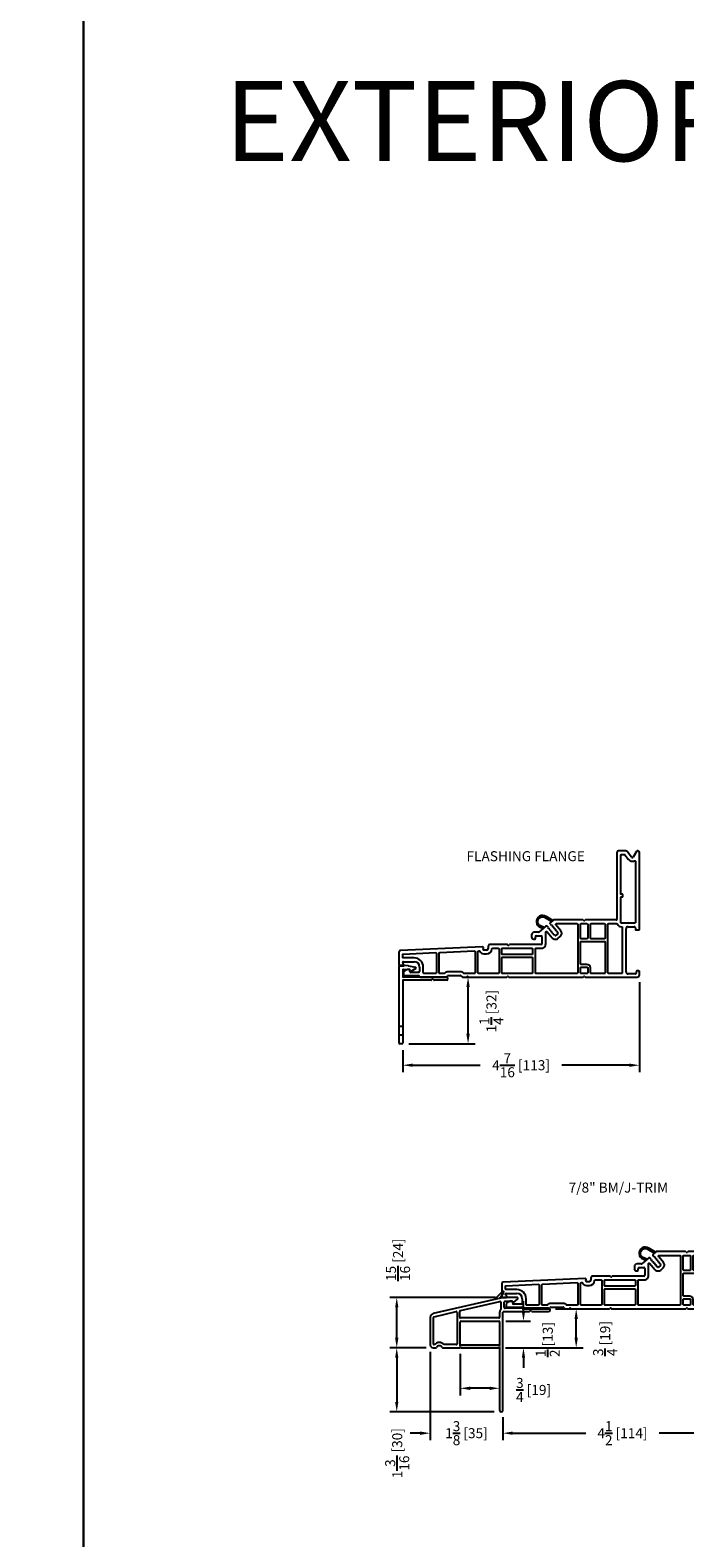
# Model space of a CAD drawing. Extents: x 97 to 197, y 116 to 316.
# Drawn here: x 146 to 158, y 187 to 215 of the extents above; entities that cross this region are included whole.
import ezdxf

# ---------------------------------------------------------------- set-up
doc = ezdxf.new("R2010")
doc.units = 0
doc.header["$LTSCALE"] = 4
doc.header["$MEASUREMENT"] = 0
doc.header["$PDMODE"] = 35
doc.layers.get('DEFPOINTS').update_dxf_attribs({"linetype": 'CONTINUOUS'})
for name, color, linetype in [('DIMS', 5, 'CONTINUOUS'), ('Title Block', 7, 'CONTINUOUS'), ('Vinyl Parts', 7, 'CONTINUOUS'), ('Weather Strip', 8, 'CONTINUOUS')]:
    doc.layers.add(name, color=color, linetype=linetype)
doc.styles.get("Standard").update_dxf_attribs({"font": 'romans.shx'})
doc.dimstyles.new('inches & mm', dxfattribs={"dimtxt": 1, "dimasz": 1, "dimexe": 0.7, "dimexo": 0.7, "dimgap": 0.375, "dimtad": 0, "dimdec": 4, "dimzin": 1, "dimdsep": 46, "dimlunit": 5, "dimtxsty": 'Standard', "dimcen": 0, "dimclrd": 256, "dimclre": 256, "dimclrt": 256, "dimadec": 0, "dimazin": 0, "dimtfac": 1, "dimtdec": 4, "dimtofl": 0, "dimtmove": 2, "dimatfit": 3, "dimfxl": 0, "dimtolj": 1, "dimtzin": 0, "dimarcsym": 0})

# ---------------------------------------------------------------- blocks, each defined once
blk = doc.blocks.new('*D314')
at = {"layer": 'DEFPOINTS', "color": 0}
for p in [(154.148, 197.023), (154.362, 197.023), (153.124, 195.773)]:
    blk.add_point(p, dxfattribs=at)
at = {"layer": 'DIMS', "lineweight": -2}
for p, q in [((154.279, 197.023), (154.493, 197.023)), ((154.362, 195.961), (154.362, 196.836)), ((153.255, 195.773), (154.493, 195.773))]:
    blk.add_line(p, q, dxfattribs=at)
at = {"layer": 'DIMS'}
for points in [[(154.33, 196.836), (154.393, 196.836), (154.362, 197.023)], [(154.33, 195.961), (154.393, 195.961), (154.362, 195.773)]]:
    blk.add_solid(points, dxfattribs=at)
at = {"layer": 'DIMS', "insert": (154.8, 196.386), "char_height": 0.1875, "attachment_point": 5, "rotation": 90}
blk.add_mtext('\\A1;1{\\H1x;\\S1/4;} [32]', dxfattribs=at)
blk = doc.blocks.new('*D315')
at = {"layer": 'DEFPOINTS', "color": 0}
for p in [(157.569, 197.062), (153.139, 195.788), (157.569, 195.373)]:
    blk.add_point(p, dxfattribs=at)
at = {"layer": 'DIMS', "lineweight": -2}
for p, q in [((157.569, 196.931), (157.569, 195.242)), ((153.139, 195.657), (153.139, 195.242)), ((153.326, 195.373), (154.591, 195.373)), ((157.381, 195.373), (156.116, 195.373))]:
    blk.add_line(p, q, dxfattribs=at)
at = {"layer": 'DIMS'}
for points in [[(153.326, 195.404), (153.326, 195.342), (153.139, 195.373)], [(157.381, 195.404), (157.381, 195.342), (157.569, 195.373)]]:
    blk.add_solid(points, dxfattribs=at)
at = {"layer": 'DIMS', "insert": (155.354, 195.373), "char_height": 0.1875, "attachment_point": 5}
blk.add_mtext('\\A1;4{\\H1x;\\S7/16;} [113]', dxfattribs=at)
blk = doc.blocks.new('A$C47207203')
at = {"layer": 'Vinyl Parts'}
for p, q in [((-0.07, 0.089), (-0.07, -0.196)), ((0.016, 0.104), (-0.055, 0.104)), ((0, 0.019), (0, -0.019)), ((0.121, 0.029), (0.016, 0.034)), ((0.105, 0.1), (0.017, 0.104)), ((0.107, 0.1), (0.238, 0.077)), ((0.135, 0.014), (0.135, 0.004)), ((0.243, 0.049), (0.15, -0.004)), ((-0.07, -0.196), (-0.07, -1.346)), ((0, -0.059), (0, -0.096)), ((0, -0.181), (0, -1.346)), ((0.825, -0.111), (0.015, -0.111)), ((0.532, -0.166), (0.015, -0.166)), ((0.553, -0.149), (0.539, -0.163)), ((0.567, -0.149), (0.581, -0.163)), ((0.825, -0.166), (0.588, -0.166)), ((0.84, -0.126), (0.84, -0.151)), ((-0.07, -1.031), (0, -1.031)), ((-0.07, -1.191), (0, -1.191)), ((-0.015, -1.361), (-0.055, -1.361))]:
    blk.add_line(p, q, dxfattribs=at)
for centre, radius, start, end in [((-0.055, 0.089), 0.015, 90, 180), ((0.015, 0.019), 0.015, 87.5549, 180), ((0.016, 0.089), 0.015, 87.5549, 90), ((0.105, 0.085), 0.015, 80, 87.5549), ((0.12, 0.014), 0.015, 0, 87.5549), ((0.145, 0.004), 0.01, 180, 300), ((0.235, 0.062), 0.015, 300, 80), ((0.015, -0.019), 0.015, 180, 233.1301), ((0.015, -0.059), 0.015, 126.8699, 180), ((0.015, -0.096), 0.015, 180, 270), ((0.015, -0.181), 0.015, 90, 180), ((0, -0.039), 0.01, 306.8699, 53.1301), ((0.532, -0.156), 0.01, 270, 315), ((0.56, -0.156), 0.01, 45, 135), ((0.588, -0.156), 0.01, 225, 270), ((0.825, -0.126), 0.015, 0, 90), ((0.825, -0.151), 0.015, 270, 0), ((-0.055, -1.346), 0.015, 180, 270), ((-0.015, -1.346), 0.015, 270, 0)]:
    blk.add_arc(centre, radius, start, end, dxfattribs=at)
blk = doc.blocks.new('A$C20031BCE')
at = {"layer": 'Vinyl Parts'}
for p, q in [((2.033, 1.991), (1.898, 1.991)), ((2.141, 1.872), (2.056, 1.98)), ((1.868, 1.961), (1.868, 0.712)), ((2.159, 1.866), (2.153, 1.866)), ((2.232, 1.976), (2.172, 1.874)), ((2.288, 0.518), (2.288, 1.961)), ((0.539, 0.579), (0.408, 0.469)), ((0.586, 0.553), (0.567, 0.576)), ((0.619, 0.62), (0.639, 0.597)), ((0.675, 0.693), (0.622, 0.648)), ((0.639, 0.597), (0.646, 0.603)), ((0.646, 0.603), (0.653, 0.596)), ((0.653, 0.596), (0.658, 0.574)), ((0.658, 0.574), (0.664, 0.566)), ((0.664, 0.566), (0.672, 0.573)), ((0.672, 0.573), (0.678, 0.565)), ((0.678, 0.565), (0.684, 0.543)), ((1.227, 0.697), (0.685, 0.697)), ((1.853, 0.697), (1.279, 0.697)), ((2.077, 0.569), (2.193, 0.569)), ((0.27, 0.416), (0.27, 0.376)), ((0.309, 0.336), (0.332, 0.336)), ((0.398, 0.466), (0.32, 0.466)), ((0.34, 0.344), (0.34, 0.376)), ((0.36, 0.396), (0.449, 0.396)), ((0.464, 0.381), (0.464, 0.253)), ((0.579, 0.547), (0.586, 0.553)), ((0.585, 0.539), (0.579, 0.547)), ((0.606, 0.53), (0.585, 0.539)), ((0.605, 0.516), (0.612, 0.523)), ((0.611, 0.508), (0.605, 0.516)), ((0.612, 0.523), (0.606, 0.53)), ((0.631, 0.5), (0.611, 0.508)), ((0.63, 0.486), (0.638, 0.492)), ((0.637, 0.478), (0.63, 0.486)), ((0.638, 0.492), (0.631, 0.5)), ((0.657, 0.469), (0.637, 0.478)), ((0.656, 0.455), (0.664, 0.461)), ((0.662, 0.447), (0.656, 0.455)), ((0.664, 0.461), (0.657, 0.469)), ((0.683, 0.438), (0.662, 0.447)), ((0.682, 0.424), (0.689, 0.431)), ((0.688, 0.417), (0.682, 0.424)), ((0.689, 0.431), (0.683, 0.438)), ((0.684, 0.543), (0.69, 0.536)), ((0.709, 0.408), (0.688, 0.417)), ((0.69, 0.536), (0.698, 0.542)), ((0.698, 0.542), (0.704, 0.534)), ((0.704, 0.534), (0.709, 0.513)), ((0.709, 0.513), (0.716, 0.505)), ((0.71, 0.406), (0.709, 0.408)), ((0.716, 0.505), (0.723, 0.511)), ((0.761, 0.439), (0.721, 0.405)), ((0.723, 0.511), (0.73, 0.504)), ((0.73, 0.504), (0.735, 0.482)), ((0.735, 0.482), (0.741, 0.474)), ((0.741, 0.474), (0.749, 0.481)), ((0.749, 0.481), (0.755, 0.473)), ((0.755, 0.473), (0.761, 0.451)), ((0.761, 0.451), (0.762, 0.45)), ((2.038, -0.276), (2.038, 0.53)), ((2.213, 0.55), (2.213, 0.518)), ((2.223, 0.508), (2.278, 0.508)), ((-2.212, 0.095), (-2.212, -0.146)), ((-0.648, 0.192), (-2.184, 0.125)), ((-0.637, 0.151), (-0.632, 0.175)), ((-0.572, 0.133), (-0.622, 0.133)), ((-0.542, 0.208), (-0.542, 0.163)), ((-0.191, 0.238), (-0.512, 0.238)), ((0.449, 0.238), (-0.139, 0.238)), ((-2.197, -0.161), (-2.122, -0.161)), ((-2.142, -0.11), (-2.142, -0.101)), ((-2.115, -0.144), (-2.138, -0.121)), ((-2.127, -0.086), (-1.927, -0.086)), ((-2.127, -0.281), (-2.127, -0.331)), ((-2.055, -0.232), (-2.12, -0.267)), ((-2.022, -0.231), (-2.047, -0.231)), ((-2.007, -0.271), (-2.007, -0.246)), ((-1.827, -0.186), (-1.827, -0.271)), ((2.228, -0.272), (2.228, -0.301)), ((2.273, -0.257), (2.243, -0.257)), ((2.288, -0.336), (2.288, -0.272)), ((-2.112, -0.346), (-1.842, -0.346)), ((-1.842, -0.286), (-1.992, -0.286)), ((-1.812, -0.376), (-1.334, -0.376)), ((-1.324, -0.371), (-1.303, -0.35)), ((-1.292, -0.346), (-1.063, -0.346)), ((-1.052, -0.35), (-1.031, -0.371)), ((-1.02, -0.376), (-0.956, -0.376)), ((-0.904, -0.376), (-0.2, -0.376)), ((-0.148, -0.376), (1.227, -0.376)), ((1.279, -0.376), (2.248, -0.376)), ((2.213, -0.316), (2.077, -0.316))]:
    blk.add_line(p, q, dxfattribs=at)
for points in [[(1.938, 0.654), (1.938, 1.113, -0.414215), (1.953, 1.128), (1.965, 1.128, 0.414214), (1.98, 1.143), (1.98, 1.163, 0.414214), (1.965, 1.178), (1.953, 1.178, -0.414212), (1.938, 1.193), (1.938, 1.906, -0.414215), (1.953, 1.921), (2.006, 1.921, -0.230275), (2.018, 1.916), (2.086, 1.829, 0.230275), (2.153, 1.796), (2.159, 1.796, 0.112002), (2.196, 1.805, -0.551814), (2.218, 1.791), (2.218, 0.654, -0.414214), (2.203, 0.639), (1.953, 0.639, -0.414213)], [(0.656, 0.361, 0.414214), (0.766, 0.352), (0.806, 0.385, 0.414214), (0.816, 0.495), (0.726, 0.602, -0.63707), (0.737, 0.627), (1.12, 0.627, -0.414214), (1.135, 0.612), (1.135, -0.291, -0.414214), (1.12, -0.306), (0.355, -0.306, -0.414214), (0.34, -0.291), (0.34, 0.153, -0.414214), (0.355, 0.168), (0.459, 0.168, 0.414214), (0.534, 0.243), (0.534, 0.466, -0.700207), (0.561, 0.475)], [(1.185, 0.359), (1.185, 0.612, -0.414212), (1.2, 0.627), (1.307, 0.627, -0.414215), (1.322, 0.612), (1.322, 0.359, -0.414214), (1.307, 0.344), (1.2, 0.344, -0.414214)], [(1.372, 0.359), (1.372, 0.612, -0.414212), (1.387, 0.627), (1.633, 0.627, -0.414215), (1.648, 0.612), (1.648, 0.359, -0.414214), (1.633, 0.344), (1.387, 0.344, -0.414214)], [(1.698, 0.612, -0.414212), (1.713, 0.627), (1.862, 0.627, -0.290026), (1.876, 0.618, 0.29003), (1.953, 0.569, -0.414219), (1.968, 0.554), (1.968, -0.291, -0.414214), (1.953, -0.306), (1.713, -0.306, -0.414214), (1.698, -0.291)], [(1.185, 0.279, -0.414214), (1.2, 0.294), (1.633, 0.294, -0.414214), (1.648, 0.279), (1.648, -0.291, -0.414214), (1.633, -0.306), (1.387, -0.306, -0.414214), (1.372, -0.291), (1.372, -0.203, 0.414214), (1.307, -0.138), (1.2, -0.138, -0.414214), (1.185, -0.123)], [(-1.512, 0.069), (-1.512, -0.291, -0.414214), (-1.527, -0.306), (-1.742, -0.306, -0.414214), (-1.757, -0.291), (-1.757, -0.186, 0.414214), (-1.927, -0.016), (-2.127, -0.016, -0.414214), (-2.142, -0.001), (-2.142, 0.043, -0.401491), (-2.128, 0.058), (-1.528, 0.084, -0.427052)], [(-0.786, 0.1), (-0.786, -0.291, -0.414214), (-0.801, -0.306), (-0.992, -0.306, -0.201442), (-1.002, -0.301, 0.201442), (-1.063, -0.276), (-1.292, -0.276, 0.201442), (-1.353, -0.301, -0.201442), (-1.363, -0.306), (-1.447, -0.306, -0.414214), (-1.462, -0.291), (-1.462, 0.072, -0.401491), (-1.448, 0.087), (-0.802, 0.115, -0.427052)], [(-0.722, 0.119), (-0.714, 0.119, -0.298692), (-0.7, 0.111, 0.286849), (-0.624, 0.063), (-0.572, 0.063, 0.388936), (-0.473, 0.154, -0.388936), (-0.458, 0.168), (-0.355, 0.168, -0.414214), (-0.34, 0.153), (-0.34, -0.291, -0.414214), (-0.355, -0.306), (-0.721, -0.306, -0.414214), (-0.736, -0.291), (-0.736, 0.104, -0.401491)], [(0.29, 0.153), (0.29, 0.065, -0.414214), (0.275, 0.05), (-0.275, 0.05, -0.414214), (-0.29, 0.065), (-0.29, 0.153, -0.414214), (-0.275, 0.168), (0.275, 0.168, -0.414214)], [(0.29, -0.015), (0.29, -0.291, -0.414214), (0.275, -0.306), (-0.275, -0.306, -0.414214), (-0.29, -0.291), (-0.29, -0.015, -0.414214), (-0.275, 0), (0.275, 0, -0.414214)], [(1.2, -0.188), (1.307, -0.188, -0.414214), (1.322, -0.203), (1.322, -0.291, -0.414214), (1.307, -0.306), (1.2, -0.306, -0.414214), (1.185, -0.291), (1.185, -0.203, -0.414214)]]:
    blk.add_lwpolyline(points, format="xyb", close=True, dxfattribs=at)
for centre, radius, start, end in [((1.898, 1.961), 0.03, 90, 180), ((2.033, 1.961), 0.03, 38.129, 90), ((2.258, 1.961), 0.03, 359.9991, 150), ((2.153, 1.881), 0.015, 218.129, 270), ((2.159, 1.881), 0.015, 270, 330), ((0.552, 0.563), 0.02, 40.3561, 129.1403), ((0.634, 0.633), 0.0197, 130, 220), ((0.685, 0.682), 0.015, 90, 130), ((1.227, 0.682), 0.015, 30, 90), ((1.253, 0.697), 0.015, 210, 330), ((1.279, 0.682), 0.015, 90, 150), ((1.853, 0.712), 0.015, 270, 360), ((2.077, 0.53), 0.0394, 90.0003, 180), ((2.193, 0.55), 0.0197, 0, 90.0003), ((0.32, 0.416), 0.05, 90, 180), ((0.309, 0.376), 0.0394, 180, 270), ((0.332, 0.344), 0.00787, 270, 360), ((0.36, 0.376), 0.0197, 90, 180), ((0.398, 0.481), 0.015, 270, 310), ((0.449, 0.381), 0.015, 360, 90), ((0.716, 0.411), 0.00787, 220, 310), ((0.756, 0.445), 0.00787, 310, 40), ((2.223, 0.518), 0.01, 180, 270), ((2.278, 0.518), 0.01, 270, 0.9665), ((-2.182, 0.095), 0.03, 92.5, 180), ((-0.647, 0.177), 0.015, 350, 92.5), ((-0.622, 0.148), 0.015, 170, 270), ((-0.572, 0.163), 0.03, 270, 0), ((-0.512, 0.208), 0.03, 90, 180), ((-0.191, 0.223), 0.015, 30, 90), ((-0.165, 0.238), 0.015, 210, 330), ((-0.139, 0.223), 0.015, 90, 150), ((0.449, 0.253), 0.015, 270, 0), ((-2.197, -0.146), 0.015, 180, 270), ((-2.127, -0.101), 0.015, 90, 180), ((-2.127, -0.11), 0.015, 180, 225), ((-2.112, -0.281), 0.015, 118.3008, 180), ((-2.122, -0.151), 0.01, 270, 45), ((-2.047, -0.246), 0.015, 90, 118.3008), ((-2.022, -0.246), 0.015, 360, 90), ((-1.992, -0.271), 0.015, 180, 270), ((-1.927, -0.186), 0.1, 0, 90), ((-1.842, -0.271), 0.015, 270, 0), ((2.077, -0.276), 0.0394, 180, 270), ((2.243, -0.272), 0.015, 90, 180), ((2.273, -0.272), 0.015, 359.9987, 90), ((-2.112, -0.331), 0.015, 180, 270), ((-1.842, -0.361), 0.015, 360, 90), ((-1.812, -0.361), 0.015, 180, 270), ((-1.334, -0.361), 0.015, 270, 315), ((-1.292, -0.361), 0.015, 90, 135), ((-1.063, -0.361), 0.015, 45, 90), ((-1.02, -0.361), 0.015, 225, 270), ((-0.956, -0.361), 0.015, 270, 330), ((-0.93, -0.376), 0.015, 30, 150), ((-0.904, -0.361), 0.015, 210, 270), ((-0.2, -0.361), 0.015, 270, 330), ((-0.174, -0.376), 0.015, 30, 150), ((-0.148, -0.361), 0.015, 210, 270), ((1.227, -0.361), 0.015, 270, 330), ((1.253, -0.376), 0.015, 30, 150), ((1.279, -0.361), 0.015, 210, 270), ((2.213, -0.301), 0.015, 270, 0), ((2.248, -0.336), 0.0394, 270, 359.9987)]:
    blk.add_arc(centre, radius, start, end, dxfattribs=at)
at = {"layer": 'Weather Strip'}
blk.add_lwpolyline([(0.511, 0.556), (0.449, 0.579, -1.058425), (0.511, 0.748), (0.648, 0.67), (0.669, 0.688), (0.542, 0.761, 1.166266), (0.441, 0.555), (0.491, 0.539)], format="xyb", close=True, dxfattribs=at)
blk = doc.blocks.new('A$C39EE753F')
at = {"layer": 'Vinyl Parts'}
for p, q in [((0.812, 0.686), (-0.505, 0.382)), ((0.002, 0.438), (0.743, 0.609)), ((0.761, 0.594), (0.761, 0.468)), ((1.061, 0.686), (0.812, 0.686)), ((0.821, 0.501), (0.821, 0.601)), ((0.836, 0.616), (0.981, 0.616)), ((0.981, 0.616), (0.981, 0.596)), ((0.998, 0.589), (1.074, 0.651)), ((-0.563, 0.309), (-0.563, -0.204)), ((-0.503, -0.184), (-0.503, 0.309)), ((-0.491, 0.324), (-0.078, 0.419)), ((-0.06, 0.405), (-0.06, -0.184)), ((-0.01, 0.316), (-0.01, 0.423)), ((0.722, 0.301), (0.005, 0.301)), ((0.737, 0.406), (0.737, 0.316)), ((0.797, -1.429), (0.797, 0.406)), ((0.812, 0.421), (1.292, 0.421)), ((1.653, 0.481), (0.841, 0.481)), ((1.303, 0.426), (1.319, 0.441)), ((1.334, 0.426), (1.319, 0.441)), ((1.345, 0.421), (1.653, 0.421)), ((0, -0.226), (0, 0.226)), ((0.015, 0.241), (0.722, 0.241)), ((0.737, 0.226), (0.737, -0.226)), ((-0.508, -0.259), (-0.46, -0.259)), ((-0.482, -0.199), (-0.488, -0.199)), ((-0.323, -0.259), (-0.015, -0.259)), ((-0.075, -0.199), (-0.301, -0.199)), ((0.013, -0.213), (0, -0.226)), ((0, -0.244), (0, -0.241)), ((0, -0.241), (0.013, -0.254)), ((0.713, -0.209), (0.024, -0.209)), ((0.024, -0.259), (0.713, -0.259)), ((0.737, -0.226), (0.723, -0.213)), ((0.723, -0.254), (0.737, -0.241)), ((0.737, -0.241), (0.737, -1.429))]:
    blk.add_line(p, q, dxfattribs=at)
for centre, radius, start, end in [((0.746, 0.594), 0.015, 360, 103), ((0.836, 0.601), 0.015, 90, 180), ((0.991, 0.596), 0.01, 180, 309.2024), ((1.061, 0.666), 0.02, 309.2024, 90), ((-0.488, 0.309), 0.075, 103, 180), ((-0.488, 0.309), 0.015, 103, 180), ((-0.075, 0.405), 0.015, 0, 103), ((0.005, 0.423), 0.015, 103, 180), ((0.005, 0.316), 0.015, 180, 270), ((0.722, 0.316), 0.015, 270, 360), ((0.812, 0.406), 0.075, 136.5155, 180), ((0.746, 0.468), 0.015, 316.5155, 360), ((0.812, 0.406), 0.015, 90, 180), ((0.841, 0.501), 0.0197, 180, 270), ((1.292, 0.436), 0.015, 270, 315), ((1.345, 0.436), 0.015, 225, 270), ((1.653, 0.451), 0.03, 270, 90), ((0.015, 0.226), 0.015, 90, 180), ((0.722, 0.226), 0.015, 0, 90), ((-0.508, -0.204), 0.055, 180, 270), ((-0.488, -0.184), 0.015, 180, 270), ((-0.392, -0.283), 0.124, 43.0345, 136.9655), ((-0.46, -0.244), 0.015, 270, 329.901), ((-0.392, -0.283), 0.064, 30.099, 149.901), ((-0.323, -0.244), 0.015, 210.099, 270), ((-0.075, -0.184), 0.015, 270, 0), ((-0.015, -0.244), 0.015, 270, 360), ((0.024, -0.224), 0.015, 90, 135), ((0.024, -0.244), 0.015, 225, 270), ((0.713, -0.224), 0.015, 45, 90), ((0.713, -0.244), 0.015, 270, 315), ((0.767, -1.429), 0.03, 180, 0)]:
    blk.add_arc(centre, radius, start, end, dxfattribs=at)
at = {"layer": 'Weather Strip'}
for p, q in [((0.794, 0.795), (0.639, 0.646)), ((0.745, 0.671), (0.816, 0.776))]:
    blk.add_line(p, q, dxfattribs=at)
blk.add_arc((0.804, 0.784), 0.015, 325.7588, 133.8757, dxfattribs=at)
blk = doc.blocks.new('*D350')
at = {"layer": 'DEFPOINTS', "color": 0}
for p in [(155.87, 190.808), (156.386, 190.808), (154.928, 190.078)]:
    blk.add_point(p, dxfattribs=at)
at = {"layer": 'DIMS', "lineweight": -2}
for p, q in [((156.001, 190.808), (156.517, 190.808)), ((156.386, 190.265), (156.386, 190.62)), ((155.06, 190.078), (156.517, 190.078))]:
    blk.add_line(p, q, dxfattribs=at)
at = {"layer": 'DIMS'}
for points in [[(156.355, 190.62), (156.417, 190.62), (156.386, 190.808)], [(156.355, 190.265), (156.417, 190.265), (156.386, 190.078)]]:
    blk.add_solid(points, dxfattribs=at)
at = {"layer": 'DIMS', "insert": (156.928, 190.251), "char_height": 0.1875, "attachment_point": 5, "rotation": 90}
blk.add_mtext('\\A1;{\\H1x;\\S3/4;} [19]', dxfattribs=at)
blk = doc.blocks.new('*D351')
at = {"layer": 'DEFPOINTS', "color": 0}
for p in [(159.492, 190.879), (155.012, 188.908), (159.492, 188.478)]:
    blk.add_point(p, dxfattribs=at)
at = {"layer": 'DIMS', "lineweight": -2}
for p, q in [((159.492, 190.748), (159.492, 188.346)), ((155.012, 188.776), (155.012, 188.346)), ((155.199, 188.478), (156.565, 188.478)), ((159.304, 188.478), (157.938, 188.478))]:
    blk.add_line(p, q, dxfattribs=at)
at = {"layer": 'DIMS'}
for points in [[(155.199, 188.509), (155.199, 188.446), (155.012, 188.478)], [(159.304, 188.509), (159.304, 188.446), (159.492, 188.478)]]:
    blk.add_solid(points, dxfattribs=at)
at = {"layer": 'DIMS', "insert": (157.252, 188.478), "char_height": 0.1875, "attachment_point": 5}
blk.add_mtext('\\A1;4{\\H1x;\\S1/2;} [114]', dxfattribs=at)
blk = doc.blocks.new('*D352')
at = {"layer": 'DEFPOINTS', "color": 0}
for p in [(153.653, 190.133), (155.012, 188.908), (155.012, 188.478)]:
    blk.add_point(p, dxfattribs=at)
at = {"layer": 'DIMS', "lineweight": -2}
for p, q in [((153.653, 190.001), (153.653, 188.346)), ((155.012, 188.776), (155.012, 188.346)), ((153.465, 188.478), (153.278, 188.478)), ((155.199, 188.478), (155.387, 188.478))]:
    blk.add_line(p, q, dxfattribs=at)
at = {"layer": 'DIMS'}
for points in [[(153.465, 188.509), (153.465, 188.446), (153.653, 188.478)], [(155.199, 188.509), (155.199, 188.446), (155.012, 188.478)]]:
    blk.add_solid(points, dxfattribs=at)
at = {"layer": 'DIMS', "insert": (154.332, 188.478), "char_height": 0.1875, "attachment_point": 5}
blk.add_mtext('\\A1;1{\\H1x;\\S3/8;} [35]', dxfattribs=at)
blk = doc.blocks.new('*D353')
at = {"layer": 'DEFPOINTS', "color": 0}
for p in [(153.708, 190.078), (153.027, 188.878), (154.982, 188.878)]:
    blk.add_point(p, dxfattribs=at)
at = {"layer": 'DIMS', "lineweight": -2}
for p, q in [((153.576, 190.078), (152.896, 190.078)), ((153.027, 189.89), (153.027, 189.065)), ((154.851, 188.878), (152.896, 188.878))]:
    blk.add_line(p, q, dxfattribs=at)
at = {"layer": 'DIMS'}
for points in [[(152.996, 189.89), (153.058, 189.89), (153.027, 190.078)], [(152.996, 189.065), (153.058, 189.065), (153.027, 188.878)]]:
    blk.add_solid(points, dxfattribs=at)
at = {"layer": 'DIMS', "insert": (153.036, 188.103), "char_height": 0.1875, "attachment_point": 5, "rotation": 90}
blk.add_mtext('\\A1;1{\\H1x;\\S3/16;} [30]', dxfattribs=at)
blk = doc.blocks.new('*D354')
at = {"layer": 'DEFPOINTS', "color": 0}
for p in [(153.027, 191.023), (155.008, 191.023), (153.708, 190.078)]:
    blk.add_point(p, dxfattribs=at)
at = {"layer": 'DIMS', "lineweight": -2}
for p, q in [((154.876, 191.023), (152.896, 191.023)), ((153.027, 190.265), (153.027, 190.835)), ((153.576, 190.078), (152.896, 190.078))]:
    blk.add_line(p, q, dxfattribs=at)
at = {"layer": 'DIMS'}
for points in [[(152.996, 190.835), (153.058, 190.835), (153.027, 191.023)], [(152.996, 190.265), (153.058, 190.265), (153.027, 190.078)]]:
    blk.add_solid(points, dxfattribs=at)
at = {"layer": 'DIMS', "insert": (153.051, 191.728), "char_height": 0.1875, "attachment_point": 5, "rotation": 90}
blk.add_mtext('\\A1;{\\H1x;\\S15/16;} [24]', dxfattribs=at)
blk = doc.blocks.new('*D355')
at = {"layer": 'DEFPOINTS', "color": 0}
for p in [(154.937, 190.578), (155.399, 190.578), (154.928, 190.078)]:
    blk.add_point(p, dxfattribs=at)
at = {"layer": 'DIMS', "lineweight": -2}
for p, q in [((155.399, 190.765), (155.399, 190.953)), ((155.068, 190.578), (155.53, 190.578)), ((155.06, 190.078), (155.53, 190.078)), ((155.399, 189.89), (155.399, 189.703))]:
    blk.add_line(p, q, dxfattribs=at)
at = {"layer": 'DIMS'}
for points in [[(155.368, 190.765), (155.43, 190.765), (155.399, 190.578)], [(155.368, 189.89), (155.43, 189.89), (155.399, 190.078)]]:
    blk.add_solid(points, dxfattribs=at)
at = {"layer": 'DIMS', "insert": (155.854, 190.232), "char_height": 0.1875, "attachment_point": 5, "rotation": 90}
blk.add_mtext('\\A1;{\\H1x;\\S1/2;} [13]', dxfattribs=at)
blk = doc.blocks.new('*D356')
at = {"layer": 'DEFPOINTS', "color": 0}
for p in [(154.215, 190.095), (154.952, 190.095), (154.215, 189.319)]:
    blk.add_point(p, dxfattribs=at)
at = {"layer": 'DIMS', "lineweight": -2}
for p, q in [((154.215, 189.964), (154.215, 189.187)), ((154.952, 189.964), (154.952, 189.187)), ((154.764, 189.319), (154.403, 189.319))]:
    blk.add_line(p, q, dxfattribs=at)
at = {"layer": 'DIMS'}
for points in [[(154.403, 189.35), (154.403, 189.287), (154.215, 189.319)], [(154.764, 189.35), (154.764, 189.287), (154.952, 189.319)]]:
    blk.add_solid(points, dxfattribs=at)
at = {"layer": 'DIMS', "insert": (155.588, 189.288), "char_height": 0.1875, "attachment_point": 5}
blk.add_mtext('\\A1;{\\H1x;\\S3/4;} [19]', dxfattribs=at)

msp = doc.modelspace()

# ---------------------------------------------------------------- hatches: boundary and pattern name
at = {"layer": 'Vinyl Parts'}
h = msp.add_hatch(color=1, dxfattribs=at)
h.dxf.hatch_style = 1
h.paths.add_polyline_path([(154.95198, 190.11012), (154.93888, 190.12323, 0.19891237), (154.92827, 190.12762), (154.23916, 190.12762, 0.19891237), (154.22855, 190.12323), (154.21545, 190.11012), (154.21545, 190.09512), (154.22855, 190.08201, 0.19891237), (154.23916, 190.07762), (154.92827, 190.07762, 0.19891237), (154.93888, 190.08201), (154.95198, 190.09512)])

# ---------------------------------------------------------------- linework, layer by layer
at = {"layer": 'Title Block'}
for points in [[(97.16548, 165.69599), (147.16548, 165.69599), (147.16548, 215.69599), (97.16548, 215.69599)], [(147.16548, 165.69599), (197.16548, 165.69599), (197.16548, 215.69599), (147.16548, 215.69599)]]:
    msp.add_lwpolyline(points, close=True, dxfattribs=at)

# ---------------------------------------------------------------- block references
at = {"layer": 'DIMS'}
for p in [(155.28103, 197.39869), (157.20413, 191.18335)]:
    msp.add_blockref('A$C20031BCE', p, dxfattribs=at)
at = {"layer": 'Vinyl Parts'}
for name, p in [('A$C47207203', (153.13858, 197.13426)), ('A$C39EE753F', (154.21545, 190.33637))]:
    msp.add_blockref(name, p, dxfattribs=at)

# ---------------------------------------------------------------- texts
at = {"layer": 'DIMS'}
for s, p in [('FLASHING FLANGE', (154.33273, 199.1956)), ('7/8" BM/J-TRIM', (156.24433, 192.98633))]:
    msp.add_text(s, height=0.1875, dxfattribs=at).set_placement(p)
at = {"layer": 'Title Block', "insert": (149.80649, 213.81362), "char_height": 1.5, "width": 23.3290771, "attachment_point": 1}
msp.add_mtext('EXTERIOR OPTIONS', dxfattribs=at)

# ---------------------------------------------------------------- dimensions: what is measured, and where the dimension line sits
at = {"layer": 'DIMS'}
for base, p1, p2, picture, middle in [((154.36168, 197.02301), (153.12358, 195.77301), (154.14779, 197.02301), '*D314', (154.79966, 196.38564)), ((153.02682, 191.02266), (153.70753, 190.07762), (155.00759, 191.02266), '*D354', (153.05077, 191.72791)), ((155.39914, 190.57762), (154.92827, 190.07762), (154.93698, 190.57762), '*D355', (155.85358, 190.23199)), ((156.38618, 190.80766), (154.92827, 190.07762), (155.86973, 190.80766), '*D350', (156.92825, 190.25075)), ((153.02682, 188.87761), (153.70753, 190.07762), (154.98198, 188.87761), '*D353', (153.03639, 188.10296))]:
    dim = msp.add_linear_dim(base=base, p1=p1, p2=p2, angle=90, dimstyle='inches & mm', override={"dimscale": 0.1875}, dxfattribs=at)
    dim.commit()
    dim.dimension.update_dxf_attribs({"geometry": picture, "text_midpoint": middle, "dimtype": 160})
for base, p1, p2, picture, middle in [((157.56858, 195.37301), (153.13858, 195.78801), (157.56858, 197.06235), '*D315', (155.35358, 195.37301)), ((159.49168, 188.47761), (155.01198, 188.90761), (159.49168, 190.87927), '*D351', (157.25183, 188.47761))]:
    dim = msp.add_linear_dim(base=base, p1=p1, p2=p2, dimstyle='inches & mm', override={"dimscale": 0.1875}, dxfattribs=at)
    dim.commit()
    dim.dimension.update_dxf_attribs({"geometry": picture, "text_midpoint": middle})
for base, p1, p2, picture, middle in [((155.011983, 188.477611), (153.652528, 190.13262), (155.011983, 188.907611), '*D352', (154.332255, 188.477611)), ((154.21545, 189.31852), (154.95198, 190.09512), (154.21545, 190.09512), '*D356', (155.58824, 189.28788))]:
    dim = msp.add_linear_dim(base=base, p1=p1, p2=p2, dimstyle='inches & mm', override={"dimscale": 0.1875}, dxfattribs=at)
    dim.commit()
    dim.dimension.update_dxf_attribs({"geometry": picture, "text_midpoint": middle, "dimtype": 160})

doc.saveas('drawing.dxf')
